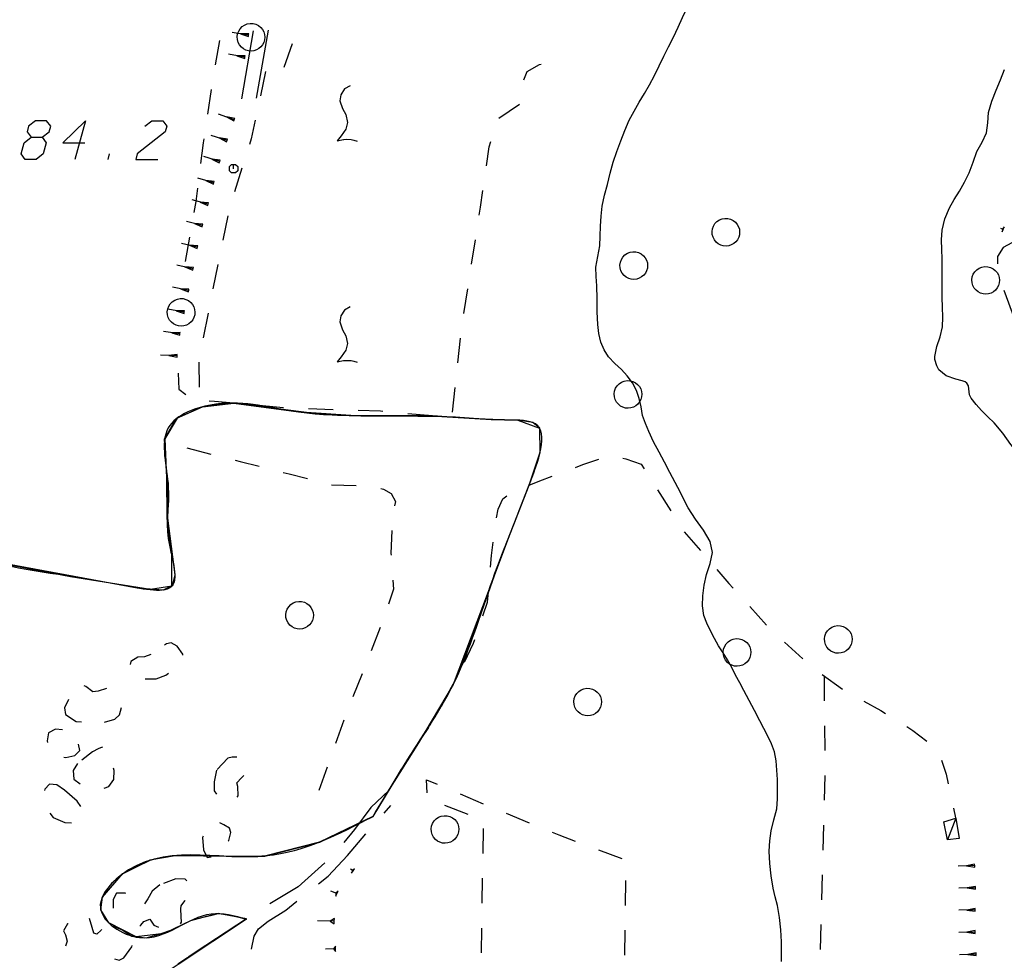
# Model space of a CAD drawing. Units: millimetres. Extents: x -34408 to -19725, y -2196 to 7659.
# Drawn here: x -34346 to -34343, y 7584 to 7587 of the extents above; entities that cross this region are included whole.
import ezdxf

# ---------------------------------------------------------------- set-up
doc = ezdxf.new("R2010")
doc.units = ezdxf.units.MM
doc.header["$LTSCALE"] = 2
doc.header["$MEASUREMENT"] = 0
for name, color, linetype in [('CONF', 7, 'CONTINUOUS'), ('DSG', 7, 'CONTINUOUS'), ('LIMITI', 7, 'CONTINUOUS')]:
    doc.layers.add(name, color=color, linetype=linetype)

msp = doc.modelspace()

# ---------------------------------------------------------------- linework, layer by layer
at = {"layer": 'CONF'}
for points in [[(-34358.4336, 7589.5724), (-34358.1468, 7589.407), (-34357.9256, 7589.2545), (-34357.6411, 7589.0584), (-34357.542, 7588.9574), (-34357.3576, 7588.6439), (-34357.0617, 7588.054), (-34356.8043, 7587.4794), (-34356.5787, 7587.1103), (-34356.312, 7586.5728), (-34356.1127, 7586.1688), (-34356.0629, 7585.9262), (-34356.0773, 7585.5788), (-34356.0999, 7585.4594), (-34356.1716, 7585.1404), (-34356.1865, 7584.8464), (-34356.1836, 7584.5162), (-34356.1299, 7584.1823), (-34356.083, 7583.9367), (-34355.9471, 7583.6177), (-34355.7613, 7583.3638), (-34355.6763, 7583.2588), (-34355.2648, 7582.5392), (-34355.0095, 7581.9564), (-34354.8702, 7581.7141), (-34354.7252, 7581.3692), (-34354.5428, 7581.0967), (-34354.4089, 7580.8856), (-34354.2259, 7580.4784), (-34354.1172, 7580.1628), (-34353.9065, 7579.7594), (-34353.7998, 7579.548), (-34353.8468, 7578.4715), (-34353.5063, 7578.3715), (-34353.1725, 7578.3448), (-34352.9122, 7578.1914), (-34352.6518, 7577.9646), (-34352.2312, 7577.631), (-34351.884, 7577.3567), (-34351.3582, 7577.1097), (-34351.0011, 7577.0274), (-34350.903, 7577.0705), (-34350.8755, 7577.1489), (-34350.852, 7577.3332), (-34350.8481, 7577.545), (-34350.8402, 7577.7645), (-34350.8363, 7578.0782), (-34350.8206, 7578.3998), (-34350.7068, 7578.5135), (-34350.5067, 7578.4978), (-34350.2437, 7578.4468), (-34350.0515, 7578.3998), (-34349.6198, 7578.3998), (-34349.3098, 7578.4154), (-34349.0116, 7578.4703), (-34348.6859, 7578.5409), (-34348.4362, 7578.6095), (-34348.1026, 7578.6997), (-34347.7769, 7578.7663), (-34347.4591, 7578.8173), (-34347.1315, 7578.935), (-34346.8825, 7579.07), (-34346.6496, 7579.2528), (-34346.4857, 7579.4114), (-34346.2677, 7579.6808), (-34346.0014, 7580.1568)], [(-34344.9792, 7584.0258), (-34344.8276, 7584.273), (-34344.6884, 7584.5041), (-34344.562, 7584.8388), (-34344.4147, 7585.2241), (-34344.391, 7585.4461), (-34344.491, 7585.4604), (-34344.7625, 7585.4747), (-34345.2484, 7585.4889), (-34345.5484, 7585.5175), (-34345.7199, 7585.4318), (-34345.7199, 7585.2177), (-34345.7199, 7585.032), (-34345.7056, 7584.8607), (-34345.8771, 7584.8607), (-34346.3685, 7584.9486), (-34347.0586, 7585.1785), (-34348.0919, 7585.6317), (-34348.0479, 7585.7073)], [(-34344.9792, 7584.0258), (-34344.8276, 7584.273), (-34344.6884, 7584.5041), (-34344.562, 7584.8388), (-34344.4147, 7585.2241), (-34344.391, 7585.4461), (-34344.491, 7585.4604), (-34344.7625, 7585.4747), (-34345.2484, 7585.4889), (-34345.5484, 7585.5175), (-34345.7199, 7585.4318), (-34345.7199, 7585.2177), (-34345.7199, 7585.032), (-34345.7056, 7584.8607), (-34345.8771, 7584.8607), (-34346.3685, 7584.9486), (-34347.0586, 7585.1785), (-34348.0919, 7585.6317), (-34348.0479, 7585.7073)], [(-34344.9792, 7584.0258), (-34345.365, 7583.883), (-34345.8937, 7583.8116), (-34345.9651, 7583.6974), (-34345.8237, 7583.5879), (-34345.5647, 7583.6741), (-34345.4365, 7583.6551)], [(-34344.9792, 7584.0258), (-34345.365, 7583.883), (-34345.8937, 7583.8116), (-34345.9651, 7583.6974), (-34345.8237, 7583.5879), (-34345.5647, 7583.6741), (-34345.4365, 7583.6551)], [(-34346.0261, 7580.275), (-34346.185, 7580.4459), (-34346.3667, 7580.6177), (-34346.621, 7580.8582), (-34346.9543, 7581.1604), (-34347.2059, 7581.4037), (-34347.2651, 7581.4772), (-34347.2869, 7581.5384), (-34347.2834, 7581.6269), (-34347.2442, 7581.7184), (-34347.0644, 7582.0186), (-34346.9368, 7582.2336), (-34346.7651, 7582.5306), (-34346.715, 7582.6251), (-34346.6495, 7582.7774), (-34346.6031, 7582.8472), (-34346.3037, 7583.0633), (-34346.0163, 7583.2631), (-34345.7283, 7583.4619), (-34345.4365, 7583.6551)], [(-34346.0261, 7580.275), (-34346.185, 7580.4459), (-34346.3667, 7580.6177), (-34346.621, 7580.8582), (-34346.9543, 7581.1604), (-34347.2059, 7581.4037), (-34347.2651, 7581.4772), (-34347.2869, 7581.5384), (-34347.2834, 7581.6269), (-34347.2442, 7581.7184), (-34347.0644, 7582.0186), (-34346.9368, 7582.2336), (-34346.7651, 7582.5306), (-34346.715, 7582.6251), (-34346.6495, 7582.7774), (-34346.6031, 7582.8472), (-34346.3037, 7583.0633), (-34346.0163, 7583.2631), (-34345.7283, 7583.4619), (-34345.4365, 7583.6551)]]:
    msp.add_spline(points, degree=3, dxfattribs=at)
at = {"layer": 'DSG'}
for p, q in [((-34345.4535, 7586.6224), (-34345.4111, 7586.8688)), ((-34345.3584, 7586.8715), (-34345.4019, 7586.6254)), ((-34345.5348, 7586.8339), (-34345.5501, 7586.7452)), ((-34345.4292, 7586.8525), (-34345.4884, 7586.8626)), ((-34345.4588, 7586.8575), (-34345.4301, 7586.8476)), ((-34345.4284, 7586.8575), (-34345.4588, 7586.8575)), ((-34345.4301, 7586.8476), (-34345.4292, 7586.8525)), ((-34345.4292, 7586.8525), (-34345.4284, 7586.8575)), ((-34345.2713, 7586.8212), (-34345.3016, 7586.7365)), ((-34345.4426, 7586.7737), (-34345.5017, 7586.7837)), ((-34345.4722, 7586.7787), (-34345.4434, 7586.7688)), ((-34345.4418, 7586.7786), (-34345.4722, 7586.7787)), ((-34345.4434, 7586.7688), (-34345.4426, 7586.7737)), ((-34345.4426, 7586.7737), (-34345.4418, 7586.7786)), ((-34345.3679, 7586.7213), (-34345.3867, 7586.6332)), ((-34345.5645, 7586.6564), (-34345.5778, 7586.5674)), ((-34345.0822, 7586.6582), (-34345.0958, 7586.6372)), ((-34345.0615, 7586.6696), (-34345.0822, 7586.6582)), ((-34345.0615, 7586.6696), (-34345.0615, 7586.6696)), ((-34345.0958, 7586.6372), (-34345.0999, 7586.6157)), ((-34345.0999, 7586.6157), (-34345.0899, 7586.5872)), ((-34345.0899, 7586.5872), (-34345.078, 7586.5654)), ((-34345.4811, 7586.5472), (-34345.5377, 7586.5668)), ((-34345.5094, 7586.557), (-34345.4827, 7586.5425)), ((-34345.4794, 7586.552), (-34345.5094, 7586.557)), ((-34345.4827, 7586.5425), (-34345.4811, 7586.5472)), ((-34345.4811, 7586.5472), (-34345.4794, 7586.552)), ((-34345.078, 7586.5654), (-34345.0711, 7586.537)), ((-34346.02, 7586.5436), (-34346.0575, 7586.4036)), ((-34345.0771, 7586.5127), (-34345.0945, 7586.4891)), ((-34345.0711, 7586.537), (-34345.0771, 7586.5127)), ((-34345.5074, 7586.4717), (-34345.5645, 7586.4903)), ((-34345.536, 7586.481), (-34345.509, 7586.4669)), ((-34345.5059, 7586.4765), (-34345.536, 7586.481)), ((-34345.5074, 7586.4717), (-34345.5059, 7586.4765)), ((-34345.0945, 7586.4891), (-34345.1092, 7586.4704)), ((-34345.1092, 7586.4704), (-34345.0866, 7586.4759)), ((-34345.0866, 7586.4759), (-34345.0854, 7586.4757)), ((-34345.0854, 7586.4757), (-34345.0736, 7586.4761)), ((-34345.0736, 7586.4761), (-34345.0585, 7586.4754)), ((-34345.0585, 7586.4754), (-34345.0486, 7586.4732)), ((-34345.509, 7586.4669), (-34345.5074, 7586.4717)), ((-34345.0486, 7586.4732), (-34345.0368, 7586.4696)), ((-34345.9375, 7586.4036), (-34345.9321, 7586.4236)), ((-34345.5339, 7586.3961), (-34345.5913, 7586.4138)), ((-34345.5324, 7586.4009), (-34345.5626, 7586.4049)), ((-34345.5626, 7586.4049), (-34345.5354, 7586.3913)), ((-34345.5354, 7586.3913), (-34345.5339, 7586.3961)), ((-34345.5339, 7586.3961), (-34345.5324, 7586.4009)), ((-34345.4535, 7586.3719), (-34345.4805, 7586.2861)), ((-34345.5549, 7586.3188), (-34345.6126, 7586.3354)), ((-34345.5838, 7586.3271), (-34345.5563, 7586.314)), ((-34345.5536, 7586.3236), (-34345.5838, 7586.3271)), ((-34345.5563, 7586.314), (-34345.5549, 7586.3188)), ((-34345.5549, 7586.3188), (-34345.5536, 7586.3236)), ((-34345.5753, 7586.2415), (-34345.6333, 7586.2569)), ((-34345.6043, 7586.2492), (-34345.5766, 7586.2366)), ((-34345.574, 7586.2463), (-34345.6043, 7586.2492)), ((-34345.5766, 7586.2366), (-34345.5753, 7586.2415)), ((-34345.5753, 7586.2415), (-34345.574, 7586.2463)), ((-34345.504, 7586.1993), (-34345.5226, 7586.1113)), ((-34345.5957, 7586.1641), (-34345.654, 7586.1784)), ((-34345.6249, 7586.1712), (-34345.5969, 7586.1593)), ((-34345.5945, 7586.169), (-34345.6249, 7586.1712)), ((-34345.5969, 7586.1593), (-34345.5957, 7586.1641)), ((-34345.5957, 7586.1641), (-34345.5945, 7586.169)), ((-34342.6999, 7586.1502), (-34342.7085, 7586.1538)), ((-34342.6961, 7586.1595), (-34342.7016, 7586.1509)), ((-34342.6999, 7586.1502), (-34342.6961, 7586.1595)), ((-34345.643, 7586.1222), (-34345.6584, 7586.0335)), ((-34342.7016, 7586.1509), (-34342.7037, 7586.1409)), ((-34342.7037, 7586.1409), (-34342.6999, 7586.1502)), ((-34345.6142, 7586.0862), (-34345.6727, 7586.0996)), ((-34345.6435, 7586.0929), (-34345.6153, 7586.0813)), ((-34345.6131, 7586.0911), (-34345.6435, 7586.0929)), ((-34345.6153, 7586.0813), (-34345.6142, 7586.0862)), ((-34345.6142, 7586.0862), (-34345.6131, 7586.0911)), ((-34344.6228, 7586.024), (-34344.609, 7586.1129)), ((-34345.6302, 7586.0078), (-34345.6888, 7586.0206)), ((-34345.6595, 7586.0142), (-34345.6312, 7586.0029)), ((-34345.6291, 7586.0127), (-34345.6595, 7586.0142)), ((-34345.6302, 7586.0078), (-34345.6291, 7586.0127)), ((-34345.5409, 7586.0231), (-34345.5585, 7585.9349)), ((-34345.6312, 7586.0029), (-34345.6302, 7586.0078)), ((-34345.6461, 7585.9295), (-34345.7049, 7585.9415)), ((-34345.6755, 7585.9355), (-34345.6472, 7585.9246)), ((-34345.6451, 7585.9343), (-34345.6755, 7585.9355)), ((-34345.6472, 7585.9246), (-34345.6461, 7585.9295)), ((-34345.6461, 7585.9295), (-34345.6451, 7585.9343)), ((-34344.6503, 7585.8461), (-34344.6365, 7585.935)), ((-34345.0615, 7585.8696), (-34345.0822, 7585.8582)), ((-34345.0615, 7585.8696), (-34345.0615, 7585.8696)), ((-34345.662, 7585.851), (-34345.7211, 7585.8613)), ((-34345.6915, 7585.8561), (-34345.6628, 7585.8461)), ((-34345.6611, 7585.8559), (-34345.6915, 7585.8561)), ((-34345.6628, 7585.8461), (-34345.662, 7585.851)), ((-34345.662, 7585.851), (-34345.6611, 7585.8559)), ((-34345.5761, 7585.8466), (-34345.5938, 7585.7584)), ((-34345.0958, 7585.8372), (-34345.0999, 7585.8157)), ((-34345.0822, 7585.8582), (-34345.0958, 7585.8372)), ((-34345.0999, 7585.8157), (-34345.0899, 7585.7872)), ((-34345.6777, 7585.7725), (-34345.7372, 7585.7806)), ((-34345.677, 7585.7775), (-34345.7075, 7585.7765)), ((-34345.7075, 7585.7765), (-34345.6783, 7585.7675)), ((-34345.6783, 7585.7675), (-34345.6777, 7585.7725)), ((-34345.6777, 7585.7725), (-34345.677, 7585.7775)), ((-34345.0899, 7585.7872), (-34345.078, 7585.7654)), ((-34345.078, 7585.7654), (-34345.0711, 7585.737)), ((-34345.0711, 7585.737), (-34345.0771, 7585.7127)), ((-34344.6722, 7585.6674), (-34344.6626, 7585.7569)), ((-34345.6878, 7585.6928), (-34345.748, 7585.6947)), ((-34345.6877, 7585.6978), (-34345.7179, 7585.6938)), ((-34345.7179, 7585.6938), (-34345.688, 7585.6878)), ((-34345.688, 7585.6878), (-34345.6878, 7585.6928)), ((-34345.6878, 7585.6928), (-34345.6877, 7585.6978)), ((-34345.0771, 7585.7127), (-34345.0945, 7585.6891)), ((-34342.9469, 7585.6796), (-34342.9469, 7585.6906)), ((-34345.6093, 7585.6699), (-34345.6081, 7585.5799)), ((-34345.0945, 7585.6891), (-34345.1092, 7585.6704)), ((-34345.1092, 7585.6704), (-34345.0866, 7585.6759)), ((-34345.0866, 7585.6759), (-34345.0854, 7585.6757)), ((-34345.0854, 7585.6757), (-34345.0736, 7585.6761)), ((-34345.0736, 7585.6761), (-34345.0585, 7585.6754)), ((-34345.0585, 7585.6754), (-34345.0486, 7585.6732)), ((-34345.0486, 7585.6732), (-34345.0368, 7585.6696)), ((-34342.9399, 7585.657), (-34342.9469, 7585.6796)), ((-34342.9329, 7585.6416), (-34342.9399, 7585.657)), ((-34342.8485, 7585.6024), (-34342.8705, 7585.608)), ((-34342.8369, 7585.5982), (-34342.8485, 7585.6024)), ((-34342.8307, 7585.5934), (-34342.8369, 7585.5982)), ((-34342.8255, 7585.5846), (-34342.8307, 7585.5934)), ((-34342.8215, 7585.5518), (-34342.8255, 7585.5846)), ((-34344.6913, 7585.4884), (-34344.6817, 7585.5779)), ((-34342.8149, 7585.539), (-34342.8215, 7585.5518)), ((-34345.3927, 7585.5141), (-34345.303, 7585.5061)), ((-34345.2131, 7585.5017), (-34345.1232, 7585.4989)), ((-34344.8537, 7585.4845), (-34344.7641, 7585.4762)), ((-34345.6529, 7585.3596), (-34345.5657, 7585.3374)), ((-34345.1297, 7585.2262), (-34345.0397, 7585.2235)), ((-34343.9497, 7585.2081), (-34343.902, 7585.1318)), ((-34343.8534, 7585.0561), (-34343.7947, 7584.9879)), ((-34343.6165, 7584.7851), (-34343.5561, 7584.7184)), ((-34344.953, 7584.7091), (-34344.9854, 7584.6252)), ((-34343.4911, 7584.6563), (-34343.4244, 7584.5958)), ((-34345.0188, 7584.5415), (-34345.0527, 7584.4582)), ((-34343.3545, 7584.5394), (-34343.2813, 7584.4869)), ((-34343.3477, 7584.5344), (-34343.3469, 7584.4444)), ((-34344.732, 7584.4254), (-34344.6884, 7584.5041)), ((-34346.0815, 7584.4497), (-34346.0953, 7584.419)), ((-34345.0851, 7584.3742), (-34345.1153, 7584.2895)), ((-34344.8276, 7584.273), (-34344.7774, 7584.3477)), ((-34343.3461, 7584.3544), (-34343.3453, 7584.2644)), ((-34345.1455, 7584.2047), (-34345.1757, 7584.1199)), ((-34344.9219, 7584.1198), (-34344.8761, 7584.1973)), ((-34343.3446, 7584.1744), (-34343.3471, 7584.0845)), ((-34344.6638, 7584.1073), (-34344.581, 7584.072)), ((-34344.9393, 7584.0382), (-34344.9151, 7584.0654)), ((-34344.6354, 7584.0335), (-34344.7196, 7584.0652)), ((-34342.8794, 7584.0555), (-34342.8719, 7584.0206)), ((-34344.4979, 7584.0376), (-34344.4147, 7584.0033)), ((-34342.8713, 7584.0194), (-34342.9013, 7583.941)), ((-34344.5813, 7583.8921), (-34344.58, 7583.9821)), ((-34343.3495, 7583.9945), (-34343.352, 7583.9045)), ((-34345.5934, 7583.9543), (-34345.5959, 7583.9496)), ((-34344.163, 7583.9056), (-34344.0786, 7583.8743)), ((-34342.8026, 7583.8479), (-34342.8626, 7583.8458)), ((-34342.8028, 7583.8529), (-34342.8326, 7583.8468)), ((-34342.8326, 7583.8468), (-34342.8025, 7583.8429)), ((-34342.8026, 7583.8479), (-34342.8028, 7583.8529)), ((-34342.8025, 7583.8429), (-34342.8026, 7583.8479)), ((-34345.0517, 7583.8288), (-34345.061, 7583.8355)), ((-34345.0535, 7583.8302), (-34345.0575, 7583.8207)), ((-34345.0575, 7583.8207), (-34345.0517, 7583.8288)), ((-34345.0458, 7583.837), (-34345.0535, 7583.8302)), ((-34345.0517, 7583.8288), (-34345.0458, 7583.837)), ((-34344.584, 7583.7121), (-34344.5827, 7583.8021)), ((-34343.3545, 7583.8145), (-34343.3569, 7583.7246)), ((-34344.0654, 7583.7943), (-34344.0668, 7583.7043)), ((-34342.7997, 7583.7679), (-34342.8597, 7583.7669)), ((-34342.7998, 7583.7729), (-34342.8297, 7583.7674)), ((-34342.8297, 7583.7674), (-34342.7996, 7583.7629)), ((-34342.7997, 7583.7679), (-34342.7998, 7583.7729)), ((-34342.7996, 7583.7629), (-34342.7997, 7583.7679)), ((-34345.1097, 7583.7467), (-34345.1318, 7583.7561)), ((-34345.1058, 7583.7559), (-34345.1141, 7583.7486)), ((-34345.1141, 7583.7486), (-34345.1136, 7583.7375)), ((-34345.1136, 7583.7375), (-34345.1097, 7583.7467)), ((-34345.1097, 7583.7467), (-34345.1058, 7583.7559)), ((-34342.8006, 7583.6879), (-34342.8606, 7583.6868)), ((-34342.8007, 7583.6929), (-34342.8306, 7583.6874)), ((-34342.8306, 7583.6874), (-34342.8006, 7583.6829)), ((-34342.8006, 7583.6879), (-34342.8007, 7583.6929)), ((-34342.8006, 7583.6829), (-34342.8006, 7583.6879)), ((-34345.1193, 7583.6469), (-34345.1797, 7583.6484)), ((-34345.1191, 7583.6569), (-34345.1344, 7583.6473)), ((-34345.1344, 7583.6473), (-34345.1195, 7583.6369)), ((-34345.1195, 7583.6369), (-34345.1193, 7583.6469)), ((-34345.1193, 7583.6469), (-34345.1191, 7583.6569)), ((-34343.3594, 7583.6346), (-34343.3618, 7583.5447)), ((-34344.5868, 7583.5322), (-34344.5854, 7583.6222)), ((-34344.0682, 7583.6143), (-34344.0695, 7583.5243)), ((-34342.8006, 7583.6078), (-34342.8606, 7583.6065)), ((-34342.8007, 7583.6128), (-34342.8306, 7583.6072)), ((-34342.8306, 7583.6072), (-34342.8004, 7583.6028)), ((-34342.8006, 7583.6078), (-34342.8007, 7583.6128)), ((-34342.8004, 7583.6028), (-34342.8006, 7583.6078)), ((-34345.1156, 7583.557), (-34345.1224, 7583.5466)), ((-34345.1151, 7583.547), (-34345.1156, 7583.557)), ((-34345.1151, 7583.547), (-34345.1515, 7583.5452)), ((-34345.1224, 7583.5466), (-34345.1146, 7583.537)), ((-34345.1146, 7583.537), (-34345.1151, 7583.547)), ((-34342.7971, 7583.5279), (-34342.857, 7583.5251)), ((-34342.7973, 7583.5329), (-34342.8271, 7583.5265)), ((-34342.8271, 7583.5265), (-34342.7968, 7583.5229)), ((-34342.7971, 7583.5279), (-34342.7973, 7583.5329)), ((-34342.7968, 7583.5229), (-34342.7971, 7583.5279))]:
    msp.add_line(p, q, dxfattribs=at)
for points in [[(-34343.8757, 7586.8814, 0), (-34343.8593, 7586.9167, 0), (-34343.8433, 7586.9522, 0)], [(-34343.9101, 7586.8112, 0), (-34343.8928, 7586.8463, 0), (-34343.8757, 7586.8814, 0)], [(-34343.9793, 7586.6736, 0), (-34343.9612, 7586.7075, 0), (-34343.9439, 7586.742, 0), (-34343.927, 7586.7766, 0), (-34343.9101, 7586.8112, 0)], [(-34344.4342, 7586.691, 0), (-34344.4219, 7586.7218, 0), (-34344.3765, 7586.7466, 0), (-34344.3715, 7586.7476, 0)], [(-34342.7249, 7586.6534, 0), (-34342.7093, 7586.6911, 0), (-34342.6949, 7586.7292, 0)], [(-34344.0161, 7586.6102, 0), (-34343.9976, 7586.6418, 0), (-34343.9793, 7586.6736, 0)], [(-34342.7527, 7586.5736, 0), (-34342.7403, 7586.6139, 0), (-34342.7249, 7586.6534, 0)], [(-34344.5238, 7586.5521, 0), (-34344.4863, 7586.5778, 0), (-34344.4499, 7586.6035, 0)], [(-34344.0523, 7586.5454, 0), (-34344.0348, 7586.5781, 0), (-34344.0161, 7586.6102, 0)], [(-34345.4056, 7586.5452, 0), (-34345.4199, 7586.4784, 0), (-34345.4264, 7586.4578, 0)], [(-34344.0827, 7586.4704, 0), (-34344.0683, 7586.5082, 0), (-34344.0523, 7586.5454, 0)], [(-34342.7597, 7586.4996, 0), (-34342.7556, 7586.5363, 0), (-34342.7527, 7586.5736, 0)], [(-34346.176, 7586.4836, 0), (-34346.1507, 7586.5036, 0), (-34346.1453, 7586.5236, 0), (-34346.16, 7586.5436, 0), (-34346.2, 7586.5436, 0), (-34346.2253, 7586.5236, 0), (-34346.2307, 7586.5036, 0), (-34346.216, 7586.4836, 0), (-34346.176, 7586.4836, 0), (-34346.1614, 7586.4636, 0), (-34346.1721, 7586.4236, 0), (-34346.1975, 7586.4036, 0), (-34346.2375, 7586.4036, 0), (-34346.2521, 7586.4236, 0), (-34346.2414, 7586.4636, 0), (-34346.216, 7586.4836, 0)], [(-34346.02, 7586.5436, 0), (-34346.1014, 7586.4636, 0), (-34346.0214, 7586.4636, 0)], [(-34345.8053, 7586.5236, 0), (-34345.78, 7586.5436, 0), (-34345.74, 7586.5436, 0), (-34345.7253, 7586.5236, 0), (-34345.7307, 7586.5036, 0), (-34345.8321, 7586.4236, 0), (-34345.8375, 7586.4036, 0), (-34345.7575, 7586.4036, 0)], [(-34345.5911, 7586.4783, 0), (-34345.5933, 7586.4632, 0), (-34345.6028, 7586.3891, 0)], [(-34342.7945, 7586.432, 0), (-34342.7759, 7586.4655, 0), (-34342.7597, 7586.4996, 0)], [(-34344.5687, 7586.3799, 0), (-34344.5585, 7586.449, 0), (-34344.5528, 7586.4683, 0)], [(-34344.1109, 7586.3934, 0), (-34344.0975, 7586.4321, 0), (-34344.0827, 7586.4704, 0)], [(-34342.8227, 7586.355, 0), (-34342.8086, 7586.3935, 0), (-34342.7945, 7586.432, 0)], [(-34345.4837, 7586.3698, 0), (-34345.4837, 7586.3848, 0), (-34345.4762, 7586.3848, 0), (-34345.4687, 7586.3773, 0), (-34345.4687, 7586.3623, 0), (-34345.4762, 7586.3548, 0), (-34345.4912, 7586.3548, 0), (-34345.4987, 7586.3623, 0), (-34345.4987, 7586.3773, 0), (-34345.4912, 7586.3848, 0), (-34345.4837, 7586.3848, 0)], [(-34344.1315, 7586.313, 0), (-34344.1218, 7586.3534, 0), (-34344.1109, 7586.3934, 0)], [(-34342.8573, 7586.2884, 0), (-34342.8392, 7586.3213, 0), (-34342.8227, 7586.355, 0)], [(-34345.6143, 7586.2999, 0), (-34345.6205, 7586.2514, 0), (-34345.6276, 7586.2109, 0)], [(-34344.1501, 7586.2348, 0), (-34344.1417, 7586.2741, 0), (-34344.1315, 7586.313, 0)], [(-34344.5952, 7586.2018, 0), (-34344.5907, 7586.2308, 0), (-34344.5818, 7586.2908, 0)], [(-34342.8941, 7586.228, 0), (-34342.8763, 7586.2584, 0), (-34342.8573, 7586.2884, 0)], [(-34344.1561, 7586.1616, 0), (-34344.154, 7586.1983, 0), (-34344.1501, 7586.2348, 0)], [(-34342.9207, 7586.1476, 0), (-34342.9104, 7586.1886, 0), (-34342.8941, 7586.228, 0)], [(-34344.1589, 7586.0906, 0), (-34344.1571, 7586.1261, 0), (-34344.1561, 7586.1616, 0)], [(-34342.9213, 7586.0772, 0), (-34342.9224, 7586.1126, 0), (-34342.9207, 7586.1476, 0)], [(-34342.5211, 7586.122, 0), (-34342.6115, 7586.1162, 0), (-34342.6679, 7586.1018, 0), (-34342.6999, 7586.0846, 0), (-34342.7199, 7586.052, 0), (-34342.7207, 7586.0254, 0)], [(-34344.1731, 7586.013, 0), (-34344.1665, 7586.0518, 0), (-34344.1589, 7586.0906, 0)], [(-34342.9199, 7586.0094, 0), (-34342.9206, 7586.0433, 0), (-34342.9213, 7586.0772, 0)], [(-34344.1693, 7585.9454, 0), (-34344.172, 7585.9793, 0), (-34344.1731, 7586.013, 0)], [(-34342.9207, 7585.9384, 0), (-34342.9203, 7585.9739, 0), (-34342.9199, 7586.0094, 0)], [(-34344.1657, 7585.8056, 0), (-34344.1687, 7585.852, 0), (-34344.1687, 7585.8987, 0), (-34344.1693, 7585.9454, 0)], [(-34342.9193, 7585.8684, 0), (-34342.9201, 7585.9034, 0), (-34342.9207, 7585.9384, 0)], [(-34342.6967, 7585.9299, 0), (-34342.6587, 7585.8258, 0), (-34342.5919, 7585.7036, 0)], [(-34342.9189, 7585.798, 0), (-34342.9182, 7585.8331, 0), (-34342.9193, 7585.8684, 0)], [(-34344.1549, 7585.7426, 0), (-34344.1618, 7585.7737, 0), (-34344.1657, 7585.8056, 0)], [(-34342.9469, 7585.6906, 0), (-34342.9401, 7585.7264, 0), (-34342.9276, 7585.762, 0), (-34342.9189, 7585.798, 0)], [(-34344.1271, 7585.6886, 0), (-34344.143, 7585.7146, 0), (-34344.1549, 7585.7426, 0)], [(-34344.0805, 7585.643, 0), (-34344.1046, 7585.6653, 0), (-34344.1271, 7585.6886, 0)], [(-34345.6837, 7585.6298, 0), (-34345.6823, 7585.5726, 0), (-34345.6561, 7585.553, 0)], [(-34344.0407, 7585.5952, 0), (-34344.0594, 7585.6199, 0), (-34344.0805, 7585.643, 0)], [(-34342.8705, 7585.608, 0), (-34342.906, 7585.6209, 0), (-34342.9329, 7585.6416, 0)], [(-34344.0159, 7585.5388, 0), (-34344.0266, 7585.5678, 0), (-34344.0407, 7585.5952, 0)], [(-34345.5719, 7585.5302, 0), (-34345.5531, 7585.5284, 0), (-34345.4823, 7585.5221, 0)], [(-34344.0039, 7585.4766, 0), (-34344.0097, 7585.5078, 0), (-34344.0159, 7585.5388, 0)], [(-34342.7777, 7585.4952, 0), (-34342.7977, 7585.5163, 0), (-34342.8149, 7585.539, 0)], [(-34345.0332, 7585.4961, 0), (-34344.9525, 7585.4936, 0), (-34344.9433, 7585.4927, 0)], [(-34343.9817, 7585.419, 0), (-34343.9937, 7585.4475, 0), (-34344.0039, 7585.4766, 0)], [(-34342.7319, 7585.4502, 0), (-34342.755, 7585.4725, 0), (-34342.7777, 7585.4952, 0)], [(-34342.6059, 7585.3032, 0), (-34342.6411, 7585.334, 0), (-34342.6715, 7585.3721, 0), (-34342.7006, 7585.4125, 0), (-34342.7319, 7585.4502, 0)], [(-34343.9249, 7585.3076, 0), (-34343.9445, 7585.3445, 0), (-34343.964, 7585.3814, 0), (-34343.9817, 7585.419, 0)], [(-34345.4785, 7585.3151, 0), (-34345.4601, 7585.3104, 0), (-34345.3912, 7585.2931, 0)], [(-34344.2468, 7585.289, 0), (-34344.2197, 7585.2992, 0), (-34344.162, 7585.3192, 0)], [(-34344.0754, 7585.3228, 0), (-34344.0643, 7585.3204, 0), (-34344.0093, 7585.3008, 0), (-34343.9983, 7585.2839, 0)], [(-34343.8673, 7585.1976, 0), (-34343.8865, 7585.2343, 0), (-34343.9058, 7585.2709, 0), (-34343.9249, 7585.3076, 0)], [(-34345.304, 7585.2711, 0), (-34345.2829, 7585.2658, 0), (-34345.2168, 7585.2487, 0)], [(-34344.4147, 7585.2241, 0), (-34344.3761, 7585.2404, 0), (-34344.3311, 7585.2574, 0)], [(-34344.9509, 7585.2124, 0), (-34344.9409, 7585.2098, 0), (-34344.9141, 7585.1948, 0), (-34344.8985, 7585.166, 0), (-34344.9013, 7585.15, 0)], [(-34343.8387, 7585.143, 0), (-34343.8531, 7585.1703, 0), (-34343.8673, 7585.1976, 0)], [(-34344.5327, 7585.107, 0), (-34344.5267, 7585.1374, 0), (-34344.5101, 7585.175, 0), (-34344.4956, 7585.1856, 0)], [(-34343.7509, 7584.9806, 0), (-34343.7598, 7585.0207, 0), (-34343.7833, 7585.0613, 0), (-34343.8126, 7585.1022, 0), (-34343.8387, 7585.143, 0)], [(-34344.9115, 7585.0608, 0), (-34344.9145, 7584.977, 0), (-34344.9141, 7584.9709, 0)], [(-34344.5538, 7584.9284, 0), (-34344.5501, 7584.9696, 0), (-34344.5446, 7585.0179, 0)], [(-34343.7725, 7584.901, 0), (-34343.7598, 7584.9408, 0), (-34343.7509, 7584.9806, 0)], [(-34343.736, 7584.9197, 0), (-34343.6917, 7584.8684, 0), (-34343.6768, 7584.8519, 0)], [(-34344.9078, 7584.8811, 0), (-34344.9055, 7584.8482, 0), (-34344.9235, 7584.7941, 0)], [(-34343.7867, 7584.8244, 0), (-34343.7812, 7584.8629, 0), (-34343.7725, 7584.901, 0)], [(-34344.582, 7584.7516, 0), (-34344.5653, 7584.8014, 0), (-34344.562, 7584.8388, 0)], [(-34343.7829, 7584.7536, 0), (-34343.7875, 7584.7886, 0), (-34343.7867, 7584.8244, 0)], [(-34343.7583, 7584.6976, 0), (-34343.7721, 7584.7252, 0), (-34343.7829, 7584.7536, 0)], [(-34343.7289, 7584.6438, 0), (-34343.7442, 7584.6704, 0), (-34343.7583, 7584.6976, 0)], [(-34344.6484, 7584.5847, 0), (-34344.6153, 7584.6524, 0), (-34344.6107, 7584.6663, 0)], [(-34345.667, 7584.6099, 0), (-34345.6671, 7584.6128, 0), (-34345.6873, 7584.6422, 0), (-34345.7093, 7584.654, 0), (-34345.7263, 7584.6502, 0), (-34345.7342, 7584.6457, 0)], [(-34343.6963, 7584.5924, 0), (-34343.7126, 7584.6181, 0), (-34343.7289, 7584.6438, 0)], [(-34345.7825, 7584.6124, 0), (-34345.8059, 7584.6038, 0), (-34345.8303, 7584.6022, 0), (-34345.8549, 7584.5866, 0), (-34345.8583, 7584.5756, 0)], [(-34343.6675, 7584.5374, 0), (-34343.6817, 7584.5651, 0), (-34343.6963, 7584.5924, 0)], [(-34345.8041, 7584.5243, 0), (-34345.8001, 7584.5236, 0), (-34345.7635, 7584.5238, 0), (-34345.7293, 7584.537, 0), (-34345.719, 7584.5443, 0)], [(-34343.6375, 7584.482, 0), (-34343.6525, 7584.5097, 0), (-34343.6675, 7584.5374, 0)], [(-34345.9431, 7584.4885, 0), (-34345.9439, 7584.489, 0), (-34345.9733, 7584.4788, 0), (-34345.9933, 7584.4768, 0), (-34346.0183, 7584.4964, 0), (-34346.0241, 7584.498, 0)], [(-34343.5805, 7584.3722, 0), (-34343.5995, 7584.4088, 0), (-34343.6184, 7584.4455, 0), (-34343.6375, 7584.482, 0)], [(-34346.0953, 7584.419, 0), (-34346.0919, 7584.3952, 0), (-34346.0537, 7584.3698, 0), (-34346.0337, 7584.3681, 0)], [(-34345.9508, 7584.3671, 0), (-34345.9133, 7584.3774, 0), (-34345.8965, 7584.3936, 0), (-34345.8889, 7584.4203, 0)], [(-34343.2031, 7584.4426, 0), (-34343.1423, 7584.4092, 0), (-34343.1248, 7584.3984, 0)], [(-34343.5505, 7584.3162, 0), (-34343.5652, 7584.3444, 0), (-34343.5805, 7584.3722, 0)], [(-34346.1027, 7584.3394, 0), (-34346.1279, 7584.3414, 0), (-34346.1535, 7584.3286, 0), (-34346.1579, 7584.2998, 0), (-34346.1567, 7584.293, 0)], [(-34343.0483, 7584.3509, 0), (-34343.0261, 7584.3372, 0), (-34342.9753, 7584.2984, 0)], [(-34343.5271, 7584.2594, 0), (-34343.5376, 7584.2882, 0), (-34343.5505, 7584.3162, 0)], [(-34346.0974, 7584.241, 0), (-34346.0901, 7584.239, 0), (-34346.0581, 7584.2462, 0), (-34346.0403, 7584.2644, 0), (-34346.0453, 7584.2881, 0)], [(-34345.9574, 7584.2751, 0), (-34345.9595, 7584.2762, 0), (-34345.9737, 7584.2704, 0), (-34345.9941, 7584.2598, 0), (-34346.0332, 7584.2298, 0)], [(-34345.4718, 7584.2409, 0), (-34345.4891, 7584.2406, 0), (-34345.5043, 7584.2374, 0), (-34345.5436, 7584.1959, 0)], [(-34343.5181, 7584.194, 0), (-34343.5211, 7584.227, 0), (-34343.5271, 7584.2594, 0)], [(-34342.9232, 7584.2298, 0), (-34342.9059, 7584.1794, 0), (-34342.8982, 7584.1435, 0)], [(-34346.0485, 7584.218, 0), (-34346.0639, 7584.192, 0), (-34346.0611, 7584.1614, 0), (-34346.0383, 7584.1435, 0)], [(-34345.952, 7584.1284, 0), (-34345.9355, 7584.1338, 0), (-34345.9175, 7584.16, 0), (-34345.9163, 7584.1928, 0), (-34345.9184, 7584.2006, 0)], [(-34343.5163, 7584.1258, 0), (-34343.5165, 7584.16, 0), (-34343.5181, 7584.194, 0)], [(-34345.5457, 7584.1936, 0), (-34345.5543, 7584.1516, 0), (-34345.5541, 7584.119, 0), (-34345.5456, 7584.1072, 0)], [(-34345.4708, 7584.0961, 0), (-34345.4673, 7584.1002, 0), (-34345.4683, 7584.1344, 0), (-34345.4721, 7584.1478, 0), (-34345.4551, 7584.1656, 0), (-34345.4466, 7584.1739, 0)], [(-34344.7839, 7584.1113, 0), (-34344.7855, 7584.159, 0), (-34344.7467, 7584.1425, 0)], [(-34346.0951, 7584.1214, 0), (-34346.1237, 7584.1402, 0), (-34346.1495, 7584.143, 0), (-34346.1665, 7584.1252, 0), (-34346.1676, 7584.1201, 0)], [(-34343.5187, 7584.054, 0), (-34343.5163, 7584.0898, 0), (-34343.5163, 7584.1258, 0)], [(-34346.0359, 7584.0625, 0), (-34346.0501, 7584.0812, 0), (-34346.0951, 7584.1214, 0)], [(-34344.9219, 7584.1198, 0), (-34344.9869, 7584.0578, 0), (-34345.0461, 7583.9782, 0), (-34345.0854, 7583.9316, 0)], [(-34343.5395, 7583.974, 0), (-34343.5288, 7584.014, 0), (-34343.5187, 7584.054, 0)], [(-34346.149, 7584.0374, 0), (-34346.1363, 7584.0224, 0), (-34346.0937, 7584.0042, 0), (-34346.0697, 7584.0034, 0)], [(-34345.5029, 7583.936, 0), (-34345.5013, 7583.939, 0), (-34345.4937, 7583.9678, 0), (-34345.4985, 7583.9838, 0), (-34345.5189, 7583.9956, 0), (-34345.5336, 7584.0032, 0)], [(-34345.5959, 7583.9496, 0), (-34345.5931, 7583.9048, 0), (-34345.5789, 7583.8778, 0), (-34345.5644, 7583.8795, 0)], [(-34345.177, 7583.7821, 0), (-34345.1421, 7583.8104, 0), (-34345.0713, 7583.8848, 0), (-34345.0055, 7583.9632, 0)], [(-34344.3314, 7583.9691, 0), (-34344.3075, 7583.9592, 0), (-34344.2474, 7583.9369, 0)], [(-34343.5457, 7583.9002, 0), (-34343.544, 7583.9372, 0), (-34343.5395, 7583.974, 0)], [(-34343.5317, 7583.7668, 0), (-34343.5393, 7583.8109, 0), (-34343.5443, 7583.8556, 0), (-34343.5457, 7583.9002, 0)], [(-34345.153, 7583.8582, 0), (-34345.2499, 7583.7708, 0), (-34345.3524, 7583.7092, 0)], [(-34345.7505, 7583.7786, 0), (-34345.7783, 7583.756, 0), (-34345.7935, 7583.728, 0), (-34345.8065, 7583.7099, 0)], [(-34345.6533, 7583.793, 0), (-34345.6587, 7583.7996, 0), (-34345.6925, 7583.7998, 0), (-34345.7372, 7583.7834, 0)], [(-34343.5165, 7583.7036, 0), (-34343.5242, 7583.7352, 0), (-34343.5317, 7583.7668, 0)], [(-34345.8737, 7583.7476, 0), (-34345.8761, 7583.7486, 0), (-34345.9067, 7583.7478, 0), (-34345.9195, 7583.7258, 0), (-34345.9197, 7583.6945, 0)], [(-34345.6754, 7583.6378, 0), (-34345.6721, 7583.643, 0), (-34345.6739, 7583.6636, 0), (-34345.6751, 7583.692, 0), (-34345.6735, 7583.703, 0), (-34345.6595, 7583.7208, 0), (-34345.6586, 7583.7213, 0)], [(-34345.4183, 7583.546, 0), (-34345.4097, 7583.5928, 0), (-34345.3939, 7583.619, 0), (-34345.3587, 7583.6474, 0), (-34345.2943, 7583.6874, 0), (-34345.2547, 7583.7192, 0)], [(-34343.5013, 7583.5718, 0), (-34343.5042, 7583.6159, 0), (-34343.5092, 7583.66, 0), (-34343.5165, 7583.7036, 0)], [(-34346.0824, 7583.638, 0), (-34346.0843, 7583.637, 0), (-34346.0985, 7583.612, 0), (-34346.0923, 7583.598, 0), (-34346.0859, 7583.5748, 0), (-34346.0922, 7583.5561, 0)], [(-34345.961, 7583.6164, 0), (-34345.9627, 7583.6142, 0), (-34345.9785, 7583.6, 0), (-34345.9887, 7583.6036, 0), (-34345.9953, 7583.624, 0), (-34346.0048, 7583.6563, 0)], [(-34345.8234, 7583.6287, 0), (-34345.8197, 7583.632, 0), (-34345.8083, 7583.6454, 0), (-34345.7865, 7583.6542, 0), (-34345.7723, 7583.6322, 0), (-34345.7558, 7583.6257, 0)], [(-34345.4365, 7583.6551, 0), (-34345.6195, 7583.5366, 0), (-34345.6458, 7583.5185, 0)], [(-34345.9144, 7583.5108, 0), (-34345.8971, 7583.5062, 0), (-34345.8809, 7583.5142, 0), (-34345.8515, 7583.5538, 0), (-34345.8509, 7583.5585, 0)], [(-34343.5011, 7583.5012, 0), (-34343.5021, 7583.5363, 0), (-34343.5013, 7583.5718, 0)]]:
    msp.add_polyline3d(points, dxfattribs=at)
for points in [[(-34345.4554, 7586.8096, 0), (-34345.462, 7586.8177, 0), (-34345.4669, 7586.8269, 0), (-34345.4698, 7586.837, 0), (-34345.4704, 7586.8474, 0), (-34345.469, 7586.8578, 0), (-34345.4653, 7586.8676, 0), (-34345.4598, 7586.8764, 0), (-34345.4525, 7586.8839, 0), (-34345.4438, 7586.8897, 0), (-34345.4341, 7586.8936, 0), (-34345.4238, 7586.8954, 0), (-34345.4133, 7586.895, 0), (-34345.4032, 7586.8924, 0), (-34345.3938, 7586.8878, 0), (-34345.3856, 7586.8813, 0), (-34345.3793, 7586.8738, 0), (-34345.3745, 7586.8652, 0), (-34345.3715, 7586.8559, 0), (-34345.3704, 7586.8461, 0), (-34345.3713, 7586.8364, 0), (-34345.374, 7586.827, 0), (-34345.3785, 7586.8182, 0), (-34345.3846, 7586.8106, 0), (-34345.3921, 7586.8043, 0), (-34345.4007, 7586.7995, 0), (-34345.4101, 7586.7965, 0), (-34345.4198, 7586.7954, 0), (-34345.4296, 7586.7963, 0), (-34345.439, 7586.799, 0), (-34345.4477, 7586.8035, 0)], [(-34343.7378, 7586.1042, 0), (-34343.7445, 7586.1123, 0), (-34343.7493, 7586.1215, 0), (-34343.7522, 7586.1316, 0), (-34343.7529, 7586.142, 0), (-34343.7514, 7586.1524, 0), (-34343.7477, 7586.1622, 0), (-34343.7422, 7586.171, 0), (-34343.7349, 7586.1785, 0), (-34343.7262, 7586.1843, 0), (-34343.7165, 7586.1882, 0), (-34343.7062, 7586.19, 0), (-34343.6957, 7586.1896, 0), (-34343.6856, 7586.187, 0), (-34343.6762, 7586.1824, 0), (-34343.668, 7586.1759, 0), (-34343.6617, 7586.1684, 0), (-34343.6569, 7586.1599, 0), (-34343.654, 7586.1505, 0), (-34343.6529, 7586.1407, 0), (-34343.6537, 7586.131, 0), (-34343.6564, 7586.1216, 0), (-34343.661, 7586.1129, 0), (-34343.667, 7586.1052, 0), (-34343.6745, 7586.0989, 0), (-34343.6831, 7586.0941, 0), (-34343.6925, 7586.0911, 0), (-34343.7022, 7586.09, 0), (-34343.712, 7586.0909, 0), (-34343.7214, 7586.0936, 0), (-34343.7301, 7586.0981, 0)], [(-34344.0708, 7585.9834, 0), (-34344.0774, 7585.9915, 0), (-34344.0823, 7586.0007, 0), (-34344.0852, 7586.0108, 0), (-34344.0858, 7586.0213, 0), (-34344.0843, 7586.0316, 0), (-34344.0807, 7586.0414, 0), (-34344.0752, 7586.0502, 0), (-34344.0679, 7586.0577, 0), (-34344.0592, 7586.0636, 0), (-34344.0495, 7586.0674, 0), (-34344.0392, 7586.0692, 0), (-34344.0287, 7586.0688, 0), (-34344.0186, 7586.0662, 0), (-34344.0092, 7586.0616, 0), (-34344.001, 7586.0551, 0), (-34343.9947, 7586.0476, 0), (-34343.9899, 7586.0391, 0), (-34343.9869, 7586.0297, 0), (-34343.9858, 7586.02, 0), (-34343.9867, 7586.0102, 0), (-34343.9894, 7586.0008, 0), (-34343.9939, 7585.9921, 0), (-34344, 7585.9844, 0), (-34344.0075, 7585.9781, 0), (-34344.0161, 7585.9733, 0), (-34344.0254, 7585.9704, 0), (-34344.0352, 7585.9693, 0), (-34344.045, 7585.9701, 0), (-34344.0544, 7585.9728, 0), (-34344.0631, 7585.9774, 0)], [(-34342.7978, 7585.9299, 0), (-34342.8045, 7585.9379, 0), (-34342.8093, 7585.9472, 0), (-34342.8122, 7585.9572, 0), (-34342.8129, 7585.9677, 0), (-34342.8114, 7585.978, 0), (-34342.8077, 7585.9878, 0), (-34342.8022, 7585.9966, 0), (-34342.7949, 7586.0041, 0), (-34342.7862, 7586.01, 0), (-34342.7765, 7586.0138, 0), (-34342.7662, 7586.0156, 0), (-34342.7557, 7586.0152, 0), (-34342.7456, 7586.0126, 0), (-34342.7362, 7586.008, 0), (-34342.728, 7586.0015, 0), (-34342.7217, 7585.994, 0), (-34342.7169, 7585.9855, 0), (-34342.714, 7585.9761, 0), (-34342.7129, 7585.9664, 0), (-34342.7137, 7585.9566, 0), (-34342.7164, 7585.9472, 0), (-34342.721, 7585.9385, 0), (-34342.727, 7585.9308, 0), (-34342.7345, 7585.9245, 0), (-34342.7431, 7585.9197, 0), (-34342.7525, 7585.9168, 0), (-34342.7622, 7585.9157, 0), (-34342.772, 7585.9165, 0), (-34342.7814, 7585.9192, 0), (-34342.7901, 7585.9238, 0)], [(-34345.7084, 7585.8142, 0), (-34345.7151, 7585.8223, 0), (-34345.7199, 7585.8315, 0), (-34345.7228, 7585.8416, 0), (-34345.7235, 7585.852, 0), (-34345.722, 7585.8624, 0), (-34345.7183, 7585.8722, 0), (-34345.7128, 7585.881, 0), (-34345.7055, 7585.8885, 0), (-34345.6968, 7585.8943, 0), (-34345.6871, 7585.8982, 0), (-34345.6768, 7585.9, 0), (-34345.6663, 7585.8996, 0), (-34345.6562, 7585.897, 0), (-34345.6468, 7585.8924, 0), (-34345.6386, 7585.8859, 0), (-34345.6323, 7585.8784, 0), (-34345.6275, 7585.8699, 0), (-34345.6245, 7585.8605, 0), (-34345.6235, 7585.8507, 0), (-34345.6243, 7585.841, 0), (-34345.627, 7585.8316, 0), (-34345.6315, 7585.8229, 0), (-34345.6376, 7585.8152, 0), (-34345.6451, 7585.8089, 0), (-34345.6537, 7585.8041, 0), (-34345.6631, 7585.8011, 0), (-34345.6728, 7585.8, 0), (-34345.6826, 7585.8009, 0), (-34345.692, 7585.8036, 0), (-34345.7007, 7585.8081, 0)], [(-34344.0918, 7585.5172, 0), (-34344.0985, 7585.5253, 0), (-34344.1033, 7585.5345, 0), (-34344.1062, 7585.5446, 0), (-34344.1068, 7585.555, 0), (-34344.1054, 7585.5654, 0), (-34344.1017, 7585.5752, 0), (-34344.0962, 7585.584, 0), (-34344.0889, 7585.5915, 0), (-34344.0802, 7585.5974, 0), (-34344.0705, 7585.6012, 0), (-34344.0602, 7585.603, 0), (-34344.0497, 7585.6026, 0), (-34344.0396, 7585.6, 0), (-34344.0302, 7585.5954, 0), (-34344.022, 7585.5889, 0), (-34344.0157, 7585.5814, 0), (-34344.0109, 7585.5729, 0), (-34344.0079, 7585.5635, 0), (-34344.0068, 7585.5538, 0), (-34344.0077, 7585.544, 0), (-34344.0104, 7585.5346, 0), (-34344.0149, 7585.5259, 0), (-34344.021, 7585.5182, 0), (-34344.0285, 7585.5119, 0), (-34344.0371, 7585.5071, 0), (-34344.0465, 7585.5041, 0), (-34344.0562, 7585.5031, 0), (-34344.066, 7585.5039, 0), (-34344.0754, 7585.5066, 0), (-34344.0841, 7585.5111, 0)], [(-34345.2798, 7584.7182, 0), (-34345.2865, 7584.7263, 0), (-34345.2913, 7584.7356, 0), (-34345.2942, 7584.7456, 0), (-34345.2949, 7584.7561, 0), (-34345.2934, 7584.7664, 0), (-34345.2897, 7584.7762, 0), (-34345.2842, 7584.785, 0), (-34345.2769, 7584.7925, 0), (-34345.2682, 7584.7984, 0), (-34345.2585, 7584.8022, 0), (-34345.2482, 7584.804, 0), (-34345.2377, 7584.8036, 0), (-34345.2276, 7584.801, 0), (-34345.2182, 7584.7964, 0), (-34345.21, 7584.7899, 0), (-34345.2037, 7584.7824, 0), (-34345.1989, 7584.7739, 0), (-34345.196, 7584.7645, 0), (-34345.1949, 7584.7548, 0), (-34345.1957, 7584.745, 0), (-34345.1984, 7584.7356, 0), (-34345.2029, 7584.7269, 0), (-34345.209, 7584.7192, 0), (-34345.2165, 7584.7129, 0), (-34345.2251, 7584.7081, 0), (-34345.2345, 7584.7052, 0), (-34345.2442, 7584.7041, 0), (-34345.254, 7584.7049, 0), (-34345.2634, 7584.7076, 0), (-34345.2721, 7584.7122, 0)], [(-34343.3308, 7584.6306, 0), (-34343.3374, 7584.6387, 0), (-34343.3423, 7584.6479, 0), (-34343.3452, 7584.658, 0), (-34343.3458, 7584.6684, 0), (-34343.3443, 7584.6788, 0), (-34343.3407, 7584.6886, 0), (-34343.3352, 7584.6974, 0), (-34343.3279, 7584.7049, 0), (-34343.3192, 7584.7107, 0), (-34343.3095, 7584.7146, 0), (-34343.2992, 7584.7164, 0), (-34343.2887, 7584.716, 0), (-34343.2786, 7584.7134, 0), (-34343.2692, 7584.7088, 0), (-34343.261, 7584.7023, 0), (-34343.2547, 7584.6948, 0), (-34343.2499, 7584.6863, 0), (-34343.2469, 7584.6769, 0), (-34343.2458, 7584.6672, 0), (-34343.2467, 7584.6574, 0), (-34343.2494, 7584.648, 0), (-34343.2539, 7584.6393, 0), (-34343.26, 7584.6316, 0), (-34343.2675, 7584.6253, 0), (-34343.2761, 7584.6205, 0), (-34343.2854, 7584.6175, 0), (-34343.2952, 7584.6165, 0), (-34343.305, 7584.6173, 0), (-34343.3144, 7584.62, 0), (-34343.3231, 7584.6245, 0)], [(-34343.6972, 7584.5836, 0), (-34343.7038, 7584.5917, 0), (-34343.7087, 7584.6009, 0), (-34343.7116, 7584.611, 0), (-34343.7122, 7584.6215, 0), (-34343.7108, 7584.6318, 0), (-34343.7071, 7584.6416, 0), (-34343.7016, 7584.6504, 0), (-34343.6943, 7584.6579, 0), (-34343.6856, 7584.6638, 0), (-34343.6759, 7584.6676, 0), (-34343.6656, 7584.6694, 0), (-34343.6551, 7584.669, 0), (-34343.645, 7584.6664, 0), (-34343.6356, 7584.6618, 0), (-34343.6274, 7584.6553, 0), (-34343.6211, 7584.6478, 0), (-34343.6163, 7584.6393, 0), (-34343.6133, 7584.6299, 0), (-34343.6122, 7584.6202, 0), (-34343.6131, 7584.6104, 0), (-34343.6158, 7584.601, 0), (-34343.6203, 7584.5923, 0), (-34343.6264, 7584.5846, 0), (-34343.6339, 7584.5783, 0), (-34343.6425, 7584.5735, 0), (-34343.6518, 7584.5706, 0), (-34343.6616, 7584.5695, 0), (-34343.6714, 7584.5703, 0), (-34343.6808, 7584.573, 0), (-34343.6895, 7584.5775, 0)], [(-34344.2376, 7584.404, 0), (-34344.2442, 7584.4121, 0), (-34344.2491, 7584.4213, 0), (-34344.252, 7584.4314, 0), (-34344.2526, 7584.4418, 0), (-34344.2511, 7584.4522, 0), (-34344.2475, 7584.462, 0), (-34344.242, 7584.4708, 0), (-34344.2347, 7584.4783, 0), (-34344.226, 7584.4841, 0), (-34344.2163, 7584.488, 0), (-34344.206, 7584.4898, 0), (-34344.1955, 7584.4894, 0), (-34344.1854, 7584.4868, 0), (-34344.176, 7584.4822, 0), (-34344.1678, 7584.4757, 0), (-34344.1615, 7584.4682, 0), (-34344.1567, 7584.4597, 0), (-34344.1537, 7584.4503, 0), (-34344.1526, 7584.4406, 0), (-34344.1535, 7584.4308, 0), (-34344.1562, 7584.4214, 0), (-34344.1607, 7584.4127, 0), (-34344.1668, 7584.405, 0), (-34344.1743, 7584.3987, 0), (-34344.1829, 7584.3939, 0), (-34344.1922, 7584.3909, 0), (-34344.202, 7584.3899, 0), (-34344.2118, 7584.3907, 0), (-34344.2212, 7584.3934, 0), (-34344.2299, 7584.3979, 0)], [(-34344.7536, 7583.9431, 0), (-34344.7602, 7583.9511, 0), (-34344.7651, 7583.9604, 0), (-34344.768, 7583.9704, 0), (-34344.7686, 7583.9809, 0), (-34344.7672, 7583.9912, 0), (-34344.7635, 7584.001, 0), (-34344.758, 7584.0099, 0), (-34344.7507, 7584.0174, 0), (-34344.742, 7584.0232, 0), (-34344.7323, 7584.027, 0), (-34344.722, 7584.0288, 0), (-34344.7115, 7584.0284, 0), (-34344.7014, 7584.0258, 0), (-34344.692, 7584.0212, 0), (-34344.6838, 7584.0147, 0), (-34344.6775, 7584.0072, 0), (-34344.6727, 7583.9987, 0), (-34344.6697, 7583.9893, 0), (-34344.6686, 7583.9796, 0), (-34344.6695, 7583.9698, 0), (-34344.6722, 7583.9604, 0), (-34344.6767, 7583.9517, 0), (-34344.6828, 7583.944, 0), (-34344.6903, 7583.9377, 0), (-34344.6989, 7583.9329, 0), (-34344.7083, 7583.93, 0), (-34344.718, 7583.9289, 0), (-34344.7278, 7583.9297, 0), (-34344.7372, 7583.9324, 0), (-34344.7459, 7583.937, 0)], [(-34342.8713, 7584.0194, 0), (-34342.8589, 7583.9456, 0), (-34342.9013, 7583.941, 0), (-34342.9139, 7584.0064, 0)]]:
    msp.add_polyline3d(points, close=True, dxfattribs=at)
at = {"layer": 'LIMITI'}
for points in [[(-34346.4011, 7584.957), (-34346.0732, 7584.8937), (-34345.7837, 7584.8481), (-34345.7065, 7584.8603), (-34345.7075, 7584.9783), (-34345.7241, 7585.1045), (-34345.7246, 7585.2564), (-34345.7336, 7585.3916), (-34345.689, 7585.4669), (-34345.5966, 7585.5081), (-34345.4832, 7585.5217), (-34345.2576, 7585.4914), (-34345.0234, 7585.475), (-34344.9057, 7585.4756), (-34344.7309, 7585.4728), (-34344.5524, 7585.4619), (-34344.4549, 7585.4593), (-34344.3773, 7585.4305), (-34344.3755, 7585.3427), (-34344.4155, 7585.2237), (-34344.4928, 7585.0257), (-34344.5628, 7584.8384), (-34344.6893, 7584.5037), (-34344.815, 7584.2926), (-34344.9228, 7584.1194), (-34344.98, 7584.0254), (-34345.173, 7583.933), (-34345.3715, 7583.8821), (-34345.4913, 7583.8808), (-34345.6954, 7583.884), (-34345.7865, 7583.8675), (-34345.8848, 7583.8187), (-34345.9255, 7583.783), (-34345.9485, 7583.7539), (-34345.9591, 7583.734), (-34345.966, 7583.707), (-34345.9644, 7583.6873), (-34345.9493, 7583.6558), (-34345.9252, 7583.6308), (-34345.8873, 7583.6153), (-34345.8516, 7583.5928), (-34345.7994, 7583.5868), (-34345.753, 7583.5998), (-34345.7, 7583.6179), (-34345.6603, 7583.6387), (-34345.6386, 7583.6497), (-34345.5933, 7583.6612), (-34345.5627, 7583.669), (-34345.54, 7583.6749), (-34345.4968, 7583.6696), (-34345.4373, 7583.6548), (-34345.685, 7583.491)], [(-34345.6841, 7583.4914), (-34345.4365, 7583.6551), (-34345.5391, 7583.6752), (-34345.6377, 7583.65), (-34345.7343, 7583.6023), (-34345.8365, 7583.5898), (-34345.9351, 7583.6409), (-34345.9636, 7583.6877), (-34345.9583, 7583.7344), (-34345.8839, 7583.8191), (-34345.7856, 7583.8679), (-34345.7642, 7583.8736), (-34345.6946, 7583.8843), (-34345.6212, 7583.8865), (-34345.5522, 7583.8841), (-34345.4904, 7583.8812), (-34345.3956, 7583.8808), (-34345.3707, 7583.8825), (-34345.1722, 7583.9334), (-34344.9792, 7584.0258), (-34344.8694, 7584.2066), (-34344.8142, 7584.293), (-34344.7484, 7584.397), (-34344.6815, 7584.5183), (-34344.6081, 7584.7028), (-34344.5165, 7584.9633), (-34344.4578, 7585.1134), (-34344.3976, 7585.2692), (-34344.3746, 7585.343), (-34344.3764, 7585.4308), (-34344.4017, 7585.4514), (-34344.4541, 7585.4596), (-34344.5516, 7585.4622), (-34344.64, 7585.4674), (-34344.7301, 7585.4732), (-34344.7907, 7585.4755), (-34344.9049, 7585.476), (-34345.0226, 7585.4754), (-34345.1083, 7585.477), (-34345.1637, 7585.48), (-34345.2953, 7585.4967), (-34345.4538, 7585.5203), (-34345.4963, 7585.5213), (-34345.5958, 7585.5085), (-34345.6881, 7585.4673), (-34345.7328, 7585.392), (-34345.7217, 7585.1369), (-34345.7233, 7585.1049), (-34345.6964, 7584.8999), (-34345.7056, 7584.8607), (-34345.7382, 7584.8451), (-34345.8328, 7584.8523), (-34346.4003, 7584.9574)], [(-34345.6841, 7583.4914), (-34345.4365, 7583.6551), (-34345.5391, 7583.6752), (-34345.6377, 7583.65), (-34345.7343, 7583.6023), (-34345.8365, 7583.5898), (-34345.9351, 7583.6409), (-34345.9636, 7583.6877), (-34345.9583, 7583.7344), (-34345.8839, 7583.8191), (-34345.7856, 7583.8679), (-34345.7642, 7583.8736), (-34345.6946, 7583.8843), (-34345.6212, 7583.8865), (-34345.5522, 7583.8841), (-34345.4904, 7583.8812), (-34345.3956, 7583.8808), (-34345.3707, 7583.8825), (-34345.1722, 7583.9334), (-34344.9792, 7584.0258), (-34344.8694, 7584.2066), (-34344.8142, 7584.293), (-34344.7484, 7584.397), (-34344.6815, 7584.5183), (-34344.6081, 7584.7028), (-34344.5165, 7584.9633), (-34344.4578, 7585.1134), (-34344.3976, 7585.2692), (-34344.3746, 7585.343), (-34344.3764, 7585.4308), (-34344.4017, 7585.4514), (-34344.4541, 7585.4596), (-34344.5516, 7585.4622), (-34344.64, 7585.4674), (-34344.7301, 7585.4732), (-34344.7907, 7585.4755), (-34344.9049, 7585.476), (-34345.0226, 7585.4754), (-34345.1083, 7585.477), (-34345.1637, 7585.48), (-34345.2953, 7585.4967), (-34345.4538, 7585.5203), (-34345.4963, 7585.5213), (-34345.5958, 7585.5085), (-34345.6881, 7585.4673), (-34345.7328, 7585.392), (-34345.7217, 7585.1369), (-34345.7233, 7585.1049), (-34345.6964, 7584.8999), (-34345.7056, 7584.8607), (-34345.7382, 7584.8451), (-34345.8328, 7584.8523), (-34346.4003, 7584.9574)]]:
    msp.add_lwpolyline(points, dxfattribs=at)

doc.saveas('drawing.dxf')
